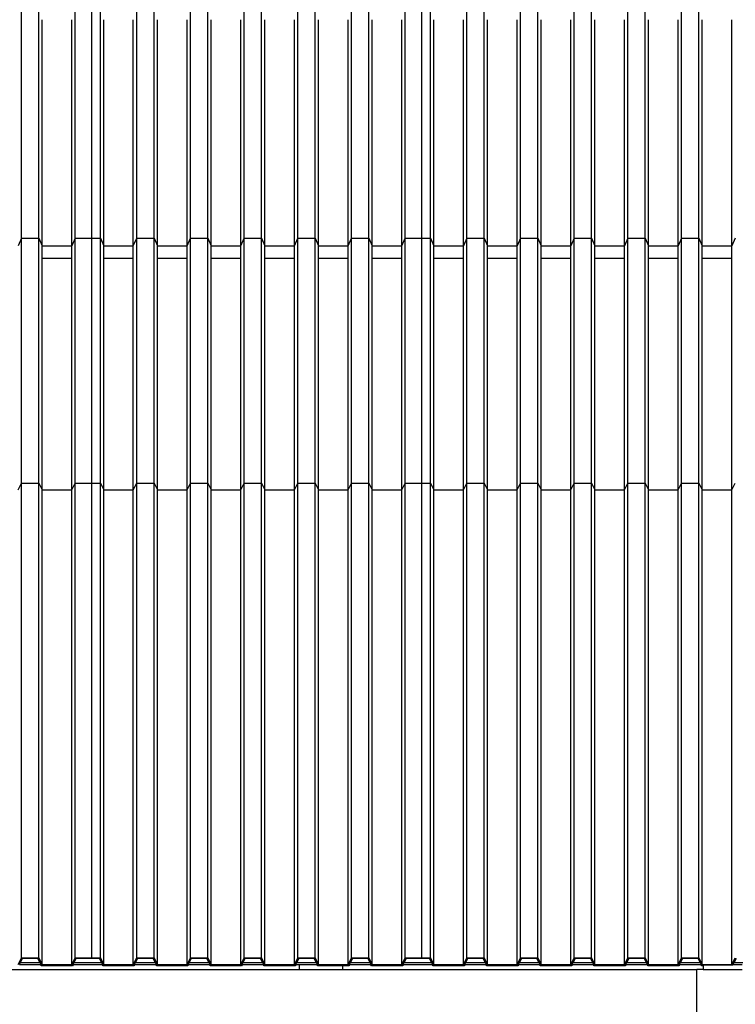
# Model space of a CAD drawing. Units: millimetres. Extents: x 2341 to 2617, y 1228 to 1411.
# Drawn here: x 2462 to 2464, y 1267 to 1270 of the extents above; entities that cross this region are included whole.
import ezdxf

# ---------------------------------------------------------------- set-up
doc = ezdxf.new("R2010")
doc.units = ezdxf.units.MM
doc.layers.add('cam_PENA_5', color=5, linetype='Continuous')
doc.layers.add('cam_PENA_6', color=6, linetype='Continuous')

msp = doc.modelspace()

# ---------------------------------------------------------------- linework, layer by layer
at = {"layer": 'cam_PENA_5'}
msp.add_line((2464.2773, 1266.5467), (2464.2773, 1266.8467), dxfattribs=at)
at = {"layer": 'cam_PENA_6'}
for p, q in [((2462.158, 1269.1434), (2462.158, 1269.8573)), ((2462.2125, 1269.1434), (2462.2125, 1269.8573)), ((2462.3265, 1269.1434), (2462.3265, 1269.8573)), ((2462.3784, 1269.1434), (2462.3784, 1269.8573)), ((2462.4056, 1269.1434), (2462.4056, 1269.8573)), ((2462.5197, 1269.1434), (2462.5197, 1269.8573)), ((2462.5742, 1269.1434), (2462.5742, 1269.8573)), ((2462.6882, 1269.1434), (2462.6882, 1269.8573)), ((2462.7427, 1269.1434), (2462.7427, 1269.8573)), ((2462.8567, 1269.1434), (2462.8567, 1269.8573)), ((2462.9113, 1269.1434), (2462.9113, 1269.8573)), ((2463.0253, 1269.1434), (2463.0253, 1269.8573)), ((2463.0798, 1269.1434), (2463.0798, 1269.8573)), ((2463.1938, 1269.1434), (2463.1938, 1269.8573)), ((2463.2484, 1269.1434), (2463.2484, 1269.8573)), ((2463.3624, 1269.1434), (2463.3624, 1269.8573)), ((2463.4142, 1269.1434), (2463.4142, 1269.8573)), ((2463.4415, 1269.1434), (2463.4415, 1269.8573)), ((2463.5555, 1269.1434), (2463.5555, 1269.8573)), ((2463.61, 1269.1434), (2463.61, 1269.8573)), ((2463.7241, 1269.1434), (2463.7241, 1269.8573)), ((2463.7786, 1269.1434), (2463.7786, 1269.8573)), ((2463.8926, 1269.1434), (2463.8926, 1269.8573)), ((2463.9471, 1269.1434), (2463.9471, 1269.8573)), ((2464.0612, 1269.1434), (2464.0612, 1269.8573)), ((2464.1157, 1269.1434), (2464.1157, 1269.8573)), ((2464.2297, 1269.1434), (2464.2297, 1269.8573)), ((2464.2842, 1269.1434), (2464.2842, 1269.8573)), ((2462.223, 1269.1186), (2462.223, 1269.8287)), ((2462.316, 1269.1186), (2462.316, 1269.8287)), ((2462.4162, 1269.1186), (2462.4162, 1269.8287)), ((2462.5091, 1269.1186), (2462.5091, 1269.8287)), ((2462.5847, 1269.1186), (2462.5847, 1269.8287)), ((2462.6777, 1269.1186), (2462.6777, 1269.8287)), ((2462.7533, 1269.1186), (2462.7533, 1269.8287)), ((2462.8462, 1269.1186), (2462.8462, 1269.8287)), ((2462.9218, 1269.1186), (2462.9218, 1269.8287)), ((2463.0148, 1269.1186), (2463.0148, 1269.8287)), ((2463.0904, 1269.1186), (2463.0904, 1269.8287)), ((2463.1833, 1269.1186), (2463.1833, 1269.8287)), ((2463.2589, 1269.1186), (2463.2589, 1269.8287)), ((2463.3519, 1269.1186), (2463.3519, 1269.8287)), ((2463.452, 1269.1186), (2463.452, 1269.8287)), ((2463.545, 1269.1186), (2463.545, 1269.8287)), ((2463.6206, 1269.1186), (2463.6206, 1269.8287)), ((2463.7135, 1269.1186), (2463.7135, 1269.8287)), ((2463.7891, 1269.1186), (2463.7891, 1269.8287)), ((2463.8821, 1269.1186), (2463.8821, 1269.8287)), ((2463.9577, 1269.1186), (2463.9577, 1269.8287)), ((2464.0506, 1269.1186), (2464.0506, 1269.8287)), ((2464.1262, 1269.1186), (2464.1262, 1269.8287)), ((2464.2192, 1269.1186), (2464.2192, 1269.8287)), ((2464.2948, 1269.1186), (2464.2948, 1269.8287)), ((2464.3877, 1269.1186), (2464.3877, 1269.8287)), ((2462.158, 1269.1433), (2462.1474, 1269.1186)), ((2462.158, 1269.1434), (2462.2125, 1269.1434)), ((2462.158, 1269.1433), (2462.158, 1269.1434)), ((2462.158, 1269.1433), (2462.2125, 1269.1433)), ((2462.158, 1268.3742), (2462.158, 1269.1433)), ((2462.2125, 1269.1434), (2462.2125, 1269.1433)), ((2462.2125, 1268.3742), (2462.2125, 1269.1433)), ((2462.2125, 1269.1433), (2462.223, 1269.1186)), ((2462.3265, 1269.1433), (2462.316, 1269.1186)), ((2462.3265, 1269.1434), (2462.3784, 1269.1434)), ((2462.3265, 1269.1433), (2462.3265, 1269.1434)), ((2462.3265, 1269.1433), (2462.3784, 1269.1433)), ((2462.3265, 1268.3742), (2462.3265, 1269.1433)), ((2462.3784, 1269.1434), (2462.4056, 1269.1434)), ((2462.3784, 1269.1433), (2462.3784, 1269.1434)), ((2462.3784, 1269.1433), (2462.4056, 1269.1433)), ((2462.3784, 1268.3742), (2462.3784, 1269.1433)), ((2462.4056, 1269.1434), (2462.4056, 1269.1433)), ((2462.4056, 1268.3742), (2462.4056, 1269.1433)), ((2462.4056, 1269.1433), (2462.4162, 1269.1186)), ((2462.5091, 1269.1186), (2462.5197, 1269.1433)), ((2462.5197, 1269.1434), (2462.5742, 1269.1434)), ((2462.5197, 1269.1433), (2462.5197, 1269.1434)), ((2462.5197, 1269.1433), (2462.5742, 1269.1433)), ((2462.5197, 1268.3742), (2462.5197, 1269.1433)), ((2462.5742, 1269.1434), (2462.5742, 1269.1433)), ((2462.5742, 1268.3742), (2462.5742, 1269.1433)), ((2462.5742, 1269.1433), (2462.5847, 1269.1186)), ((2462.6777, 1269.1186), (2462.6882, 1269.1433)), ((2462.6882, 1269.1434), (2462.7427, 1269.1434)), ((2462.6882, 1269.1433), (2462.6882, 1269.1434)), ((2462.6882, 1269.1433), (2462.7427, 1269.1433)), ((2462.6882, 1268.3742), (2462.6882, 1269.1433)), ((2462.7427, 1269.1434), (2462.7427, 1269.1433)), ((2462.7427, 1268.3742), (2462.7427, 1269.1433)), ((2462.7427, 1269.1433), (2462.7533, 1269.1186)), ((2462.8462, 1269.1186), (2462.8567, 1269.1433)), ((2462.8567, 1269.1434), (2462.9113, 1269.1434)), ((2462.8567, 1269.1433), (2462.8567, 1269.1434)), ((2462.8567, 1269.1433), (2462.9113, 1269.1433)), ((2462.8567, 1268.3742), (2462.8567, 1269.1433)), ((2462.9113, 1269.1434), (2462.9113, 1269.1433)), ((2462.9113, 1268.3742), (2462.9113, 1269.1433)), ((2462.9113, 1269.1433), (2462.9218, 1269.1186)), ((2463.0148, 1269.1186), (2463.0253, 1269.1433)), ((2463.0253, 1269.1434), (2463.0798, 1269.1434)), ((2463.0253, 1269.1433), (2463.0253, 1269.1434)), ((2463.0253, 1269.1433), (2463.0798, 1269.1433)), ((2463.0253, 1268.3742), (2463.0253, 1269.1433)), ((2463.0798, 1269.1434), (2463.0798, 1269.1433)), ((2463.0798, 1268.3742), (2463.0798, 1269.1433)), ((2463.0798, 1269.1433), (2463.0904, 1269.1186)), ((2463.1833, 1269.1186), (2463.1938, 1269.1433)), ((2463.1938, 1269.1434), (2463.2484, 1269.1434)), ((2463.1938, 1269.1433), (2463.1938, 1269.1434)), ((2463.1938, 1269.1433), (2463.2484, 1269.1433)), ((2463.1938, 1268.3742), (2463.1938, 1269.1433)), ((2463.2484, 1269.1434), (2463.2484, 1269.1433)), ((2463.2484, 1268.3742), (2463.2484, 1269.1433)), ((2463.2484, 1269.1433), (2463.2589, 1269.1186)), ((2463.3519, 1269.1186), (2463.3624, 1269.1433)), ((2463.3624, 1269.1434), (2463.4142, 1269.1434)), ((2463.3624, 1269.1433), (2463.3624, 1269.1434)), ((2463.3624, 1269.1433), (2463.4142, 1269.1433)), ((2463.3624, 1268.3742), (2463.3624, 1269.1433)), ((2463.4142, 1269.1434), (2463.4415, 1269.1434)), ((2463.4142, 1269.1433), (2463.4142, 1269.1434)), ((2463.4142, 1268.3742), (2463.4142, 1269.1433)), ((2463.4142, 1269.1433), (2463.4415, 1269.1433)), ((2463.4415, 1269.1434), (2463.4415, 1269.1433)), ((2463.4415, 1268.3742), (2463.4415, 1269.1433)), ((2463.4415, 1269.1433), (2463.452, 1269.1186)), ((2463.5555, 1269.1433), (2463.545, 1269.1186)), ((2463.5555, 1269.1434), (2463.61, 1269.1434)), ((2463.5555, 1269.1433), (2463.5555, 1269.1434)), ((2463.5555, 1269.1433), (2463.61, 1269.1433)), ((2463.5555, 1268.3742), (2463.5555, 1269.1433)), ((2463.61, 1269.1434), (2463.61, 1269.1433)), ((2463.61, 1268.3742), (2463.61, 1269.1433)), ((2463.61, 1269.1433), (2463.6206, 1269.1186)), ((2463.7241, 1269.1433), (2463.7135, 1269.1186)), ((2463.7241, 1269.1434), (2463.7786, 1269.1434)), ((2463.7241, 1269.1433), (2463.7241, 1269.1434)), ((2463.7241, 1269.1433), (2463.7786, 1269.1433)), ((2463.7241, 1268.3742), (2463.7241, 1269.1433)), ((2463.7786, 1269.1434), (2463.7786, 1269.1433)), ((2463.7786, 1268.3742), (2463.7786, 1269.1433)), ((2463.7786, 1269.1433), (2463.7891, 1269.1186)), ((2463.8926, 1269.1433), (2463.8821, 1269.1186)), ((2463.8926, 1269.1434), (2463.9471, 1269.1434)), ((2463.8926, 1269.1433), (2463.8926, 1269.1434)), ((2463.8926, 1269.1433), (2463.9471, 1269.1433)), ((2463.8926, 1268.3742), (2463.8926, 1269.1433)), ((2463.9471, 1269.1434), (2463.9471, 1269.1433)), ((2463.9471, 1268.3742), (2463.9471, 1269.1433)), ((2463.9471, 1269.1433), (2463.9577, 1269.1186)), ((2464.0612, 1269.1433), (2464.0506, 1269.1186)), ((2464.0612, 1269.1434), (2464.1157, 1269.1434)), ((2464.0612, 1269.1433), (2464.0612, 1269.1434)), ((2464.0612, 1269.1433), (2464.1157, 1269.1433)), ((2464.0612, 1268.3742), (2464.0612, 1269.1433)), ((2464.1157, 1269.1434), (2464.1157, 1269.1433)), ((2464.1157, 1268.3742), (2464.1157, 1269.1433)), ((2464.1157, 1269.1433), (2464.1262, 1269.1186)), ((2464.2297, 1269.1433), (2464.2192, 1269.1186)), ((2464.2297, 1269.1434), (2464.2842, 1269.1434)), ((2464.2297, 1269.1433), (2464.2297, 1269.1434)), ((2464.2297, 1269.1433), (2464.2842, 1269.1433)), ((2464.2297, 1268.3742), (2464.2297, 1269.1433)), ((2464.2842, 1269.1434), (2464.2842, 1269.1433)), ((2464.2842, 1268.3742), (2464.2842, 1269.1433)), ((2464.2842, 1269.1433), (2464.2948, 1269.1186)), ((2464.3983, 1269.1433), (2464.3877, 1269.1186)), ((2462.223, 1269.1186), (2462.316, 1269.1186)), ((2462.223, 1269.0796), (2462.223, 1269.1186)), ((2462.316, 1269.0796), (2462.316, 1269.1186)), ((2462.4162, 1269.1186), (2462.5091, 1269.1186)), ((2462.4162, 1269.0796), (2462.4162, 1269.1186)), ((2462.5091, 1269.0796), (2462.5091, 1269.1186)), ((2462.5847, 1269.1186), (2462.6777, 1269.1186)), ((2462.5847, 1269.0796), (2462.5847, 1269.1186)), ((2462.6777, 1269.0796), (2462.6777, 1269.1186)), ((2462.7533, 1269.1186), (2462.8462, 1269.1186)), ((2462.7533, 1269.0796), (2462.7533, 1269.1186)), ((2462.8462, 1269.0796), (2462.8462, 1269.1186)), ((2462.9218, 1269.1186), (2463.0148, 1269.1186)), ((2462.9218, 1269.0796), (2462.9218, 1269.1186)), ((2463.0148, 1269.0796), (2463.0148, 1269.1186)), ((2463.0904, 1269.1186), (2463.1833, 1269.1186)), ((2463.0904, 1269.0796), (2463.0904, 1269.1186)), ((2463.1833, 1269.0796), (2463.1833, 1269.1186)), ((2463.2589, 1269.1186), (2463.3519, 1269.1186)), ((2463.2589, 1269.0796), (2463.2589, 1269.1186)), ((2463.3519, 1269.0796), (2463.3519, 1269.1186)), ((2463.452, 1269.1186), (2463.545, 1269.1186)), ((2463.452, 1269.0796), (2463.452, 1269.1186)), ((2463.545, 1269.0796), (2463.545, 1269.1186)), ((2463.6206, 1269.1186), (2463.7135, 1269.1186)), ((2463.6206, 1269.0796), (2463.6206, 1269.1186)), ((2463.7135, 1269.0796), (2463.7135, 1269.1186)), ((2463.7891, 1269.1186), (2463.8821, 1269.1186)), ((2463.7891, 1269.0796), (2463.7891, 1269.1186)), ((2463.8821, 1269.0796), (2463.8821, 1269.1186)), ((2463.9577, 1269.1186), (2464.0506, 1269.1186)), ((2463.9577, 1269.0796), (2463.9577, 1269.1186)), ((2464.0506, 1269.0796), (2464.0506, 1269.1186)), ((2464.1262, 1269.1186), (2464.2192, 1269.1186)), ((2464.1262, 1269.0796), (2464.1262, 1269.1186)), ((2464.2192, 1269.0796), (2464.2192, 1269.1186)), ((2464.2948, 1269.1186), (2464.3877, 1269.1186)), ((2464.2948, 1269.0796), (2464.2948, 1269.1186)), ((2464.3877, 1269.0796), (2464.3877, 1269.1186)), ((2462.316, 1269.079), (2462.223, 1269.079)), ((2462.223, 1268.3529), (2462.223, 1269.079)), ((2462.316, 1268.3529), (2462.316, 1269.079)), ((2462.5091, 1269.079), (2462.4161, 1269.079)), ((2462.4162, 1268.3529), (2462.4162, 1269.079)), ((2462.5091, 1268.3529), (2462.5091, 1269.079)), ((2462.6777, 1269.079), (2462.5847, 1269.079)), ((2462.5847, 1268.3529), (2462.5847, 1269.079)), ((2462.6777, 1268.3529), (2462.6777, 1269.079)), ((2462.8462, 1269.079), (2462.7532, 1269.079)), ((2462.7533, 1268.3529), (2462.7533, 1269.079)), ((2462.8462, 1268.3529), (2462.8462, 1269.079)), ((2463.0148, 1269.079), (2462.9218, 1269.079)), ((2462.9218, 1268.3529), (2462.9218, 1269.079)), ((2463.0148, 1268.3529), (2463.0148, 1269.079)), ((2463.1833, 1269.079), (2463.0903, 1269.079)), ((2463.0904, 1268.3529), (2463.0904, 1269.079)), ((2463.1833, 1268.3529), (2463.1833, 1269.079)), ((2463.3519, 1269.079), (2463.2589, 1269.079)), ((2463.2589, 1268.3529), (2463.2589, 1269.079)), ((2463.3519, 1268.3529), (2463.3519, 1269.079)), ((2463.545, 1269.079), (2463.452, 1269.079)), ((2463.452, 1268.3529), (2463.452, 1269.079)), ((2463.545, 1268.3529), (2463.545, 1269.079)), ((2463.7136, 1269.079), (2463.6206, 1269.079)), ((2463.6206, 1268.3529), (2463.6206, 1269.079)), ((2463.7135, 1268.3529), (2463.7135, 1269.079)), ((2463.8821, 1269.079), (2463.7891, 1269.079)), ((2463.7891, 1268.3529), (2463.7891, 1269.079)), ((2463.8821, 1268.3529), (2463.8821, 1269.079)), ((2464.0507, 1269.079), (2463.9577, 1269.079)), ((2463.9577, 1268.3529), (2463.9577, 1269.079)), ((2464.0506, 1268.3529), (2464.0506, 1269.079)), ((2464.2192, 1269.079), (2464.1262, 1269.079)), ((2464.1262, 1268.3529), (2464.1262, 1269.079)), ((2464.2192, 1268.3529), (2464.2192, 1269.079)), ((2464.3877, 1269.079), (2464.2948, 1269.079)), ((2464.2948, 1268.3529), (2464.2948, 1269.079)), ((2464.3877, 1268.3529), (2464.3877, 1269.079)), ((2462.1474, 1268.3529), (2462.158, 1268.3742)), ((2462.158, 1268.3742), (2462.2125, 1268.3742)), ((2462.158, 1266.8837), (2462.158, 1268.3742)), ((2462.2125, 1268.3742), (2462.223, 1268.3529)), ((2462.2125, 1266.8837), (2462.2125, 1268.3742)), ((2462.316, 1268.3529), (2462.3265, 1268.3742)), ((2462.3265, 1268.3742), (2462.3784, 1268.3742)), ((2462.3265, 1266.8837), (2462.3265, 1268.3742)), ((2462.3784, 1268.3742), (2462.4056, 1268.3742)), ((2462.3784, 1266.8837), (2462.3784, 1268.3742)), ((2462.4056, 1268.3742), (2462.4162, 1268.3529)), ((2462.4056, 1266.8837), (2462.4056, 1268.3742)), ((2462.5091, 1268.3529), (2462.5197, 1268.3742)), ((2462.5197, 1268.3742), (2462.5742, 1268.3742)), ((2462.5197, 1266.8837), (2462.5197, 1268.3742)), ((2462.5742, 1268.3742), (2462.5847, 1268.3529)), ((2462.5742, 1266.8837), (2462.5742, 1268.3742)), ((2462.6777, 1268.3529), (2462.6882, 1268.3742)), ((2462.6882, 1268.3742), (2462.7427, 1268.3742)), ((2462.6882, 1266.8837), (2462.6882, 1268.3742)), ((2462.7427, 1268.3742), (2462.7533, 1268.3529)), ((2462.7427, 1266.8837), (2462.7427, 1268.3742)), ((2462.8462, 1268.3529), (2462.8567, 1268.3742)), ((2462.8567, 1268.3742), (2462.9113, 1268.3742)), ((2462.8567, 1266.8837), (2462.8567, 1268.3742)), ((2462.9113, 1268.3742), (2462.9218, 1268.3529)), ((2462.9113, 1266.8837), (2462.9113, 1268.3742)), ((2463.0148, 1268.3529), (2463.0253, 1268.3742)), ((2463.0253, 1268.3742), (2463.0798, 1268.3742)), ((2463.0253, 1266.8837), (2463.0253, 1268.3742)), ((2463.0798, 1268.3742), (2463.0904, 1268.3529)), ((2463.0798, 1266.8837), (2463.0798, 1268.3742)), ((2463.1833, 1268.3529), (2463.1938, 1268.3742)), ((2463.1938, 1268.3742), (2463.2484, 1268.3742)), ((2463.1938, 1266.8837), (2463.1938, 1268.3742)), ((2463.2484, 1268.3742), (2463.2589, 1268.3529)), ((2463.2484, 1266.8837), (2463.2484, 1268.3742)), ((2463.3519, 1268.3529), (2463.3624, 1268.3742)), ((2463.3624, 1268.3742), (2463.4142, 1268.3742)), ((2463.3624, 1266.8837), (2463.3624, 1268.3742)), ((2463.4142, 1266.8837), (2463.4142, 1268.3742)), ((2463.4142, 1268.3742), (2463.4415, 1268.3742)), ((2463.4415, 1268.3742), (2463.452, 1268.3529)), ((2463.4415, 1266.8837), (2463.4415, 1268.3742)), ((2463.545, 1268.3529), (2463.5555, 1268.3742)), ((2463.5555, 1268.3742), (2463.61, 1268.3742)), ((2463.5555, 1266.8837), (2463.5555, 1268.3742)), ((2463.61, 1268.3742), (2463.6206, 1268.3529)), ((2463.61, 1266.8837), (2463.61, 1268.3742)), ((2463.7135, 1268.3529), (2463.7241, 1268.3742)), ((2463.7241, 1268.3742), (2463.7786, 1268.3742)), ((2463.7241, 1266.8837), (2463.7241, 1268.3742)), ((2463.7786, 1268.3742), (2463.7891, 1268.3529)), ((2463.7786, 1266.8837), (2463.7786, 1268.3742)), ((2463.8821, 1268.3529), (2463.8926, 1268.3742)), ((2463.8926, 1268.3742), (2463.9471, 1268.3742)), ((2463.8926, 1266.8837), (2463.8926, 1268.3742)), ((2463.9471, 1268.3742), (2463.9577, 1268.3529)), ((2463.9471, 1266.8837), (2463.9471, 1268.3742)), ((2464.0506, 1268.3529), (2464.0612, 1268.3742)), ((2464.0612, 1268.3742), (2464.1157, 1268.3742)), ((2464.0612, 1266.8837), (2464.0612, 1268.3742)), ((2464.1157, 1268.3742), (2464.1262, 1268.3529)), ((2464.1157, 1266.8837), (2464.1157, 1268.3742)), ((2464.2192, 1268.3529), (2464.2297, 1268.3742)), ((2464.2297, 1268.3742), (2464.2842, 1268.3742)), ((2464.2297, 1266.8837), (2464.2297, 1268.3742)), ((2464.2842, 1268.3742), (2464.2948, 1268.3529)), ((2464.2842, 1266.8837), (2464.2842, 1268.3742)), ((2464.3877, 1268.3529), (2464.3983, 1268.3742)), ((2462.223, 1268.3529), (2462.316, 1268.3529)), ((2462.223, 1266.8625), (2462.223, 1268.3529)), ((2462.316, 1266.8625), (2462.316, 1268.3529)), ((2462.4162, 1268.3529), (2462.5091, 1268.3529)), ((2462.4162, 1266.8625), (2462.4162, 1268.3529)), ((2462.5091, 1266.8625), (2462.5091, 1268.3529)), ((2462.5847, 1268.3529), (2462.6777, 1268.3529)), ((2462.5847, 1266.8625), (2462.5847, 1268.3529)), ((2462.6777, 1266.8625), (2462.6777, 1268.3529)), ((2462.7533, 1268.3529), (2462.8462, 1268.3529)), ((2462.7533, 1266.8625), (2462.7533, 1268.3529)), ((2462.8462, 1266.8625), (2462.8462, 1268.3529)), ((2462.9218, 1268.3529), (2463.0148, 1268.3529)), ((2462.9218, 1266.8625), (2462.9218, 1268.3529)), ((2463.0148, 1266.8625), (2463.0148, 1268.3529)), ((2463.0904, 1268.3529), (2463.1833, 1268.3529)), ((2463.0904, 1266.8625), (2463.0904, 1268.3529)), ((2463.1833, 1266.8625), (2463.1833, 1268.3529)), ((2463.2589, 1268.3529), (2463.3519, 1268.3529)), ((2463.2589, 1266.8625), (2463.2589, 1268.3529)), ((2463.3519, 1266.8625), (2463.3519, 1268.3529)), ((2463.452, 1268.3529), (2463.545, 1268.3529)), ((2463.452, 1266.8625), (2463.452, 1268.3529)), ((2463.545, 1266.8625), (2463.545, 1268.3529)), ((2463.6206, 1268.3529), (2463.7135, 1268.3529)), ((2463.6206, 1266.8625), (2463.6206, 1268.3529)), ((2463.7135, 1266.8625), (2463.7135, 1268.3529)), ((2463.7891, 1268.3529), (2463.8821, 1268.3529)), ((2463.7891, 1266.8625), (2463.7891, 1268.3529)), ((2463.8821, 1266.8625), (2463.8821, 1268.3529)), ((2463.9577, 1268.3529), (2464.0506, 1268.3529)), ((2463.9577, 1266.8625), (2463.9577, 1268.3529)), ((2464.0506, 1266.8625), (2464.0506, 1268.3529)), ((2464.1262, 1268.3529), (2464.2192, 1268.3529)), ((2464.1262, 1266.8625), (2464.1262, 1268.3529)), ((2464.2192, 1266.8625), (2464.2192, 1268.3529)), ((2464.2948, 1268.3529), (2464.3877, 1268.3529)), ((2464.2948, 1266.8625), (2464.2948, 1268.3529)), ((2464.3877, 1266.8625), (2464.3877, 1268.3529)), ((2462.1474, 1266.8625), (2462.158, 1266.8837)), ((2462.1607, 1266.8818), (2462.1536, 1266.8675)), ((2462.158, 1266.8837), (2462.2125, 1266.8837)), ((2462.2098, 1266.8818), (2462.1607, 1266.8818)), ((2462.2169, 1266.8675), (2462.2098, 1266.8818)), ((2462.2125, 1266.8837), (2462.223, 1266.8625)), ((2462.316, 1266.8625), (2462.3265, 1266.8837)), ((2462.3292, 1266.8818), (2462.3221, 1266.8675)), ((2462.3265, 1266.8837), (2462.3784, 1266.8837)), ((2462.3784, 1266.8818), (2462.3292, 1266.8818)), ((2462.3784, 1266.8837), (2462.4056, 1266.8837)), ((2462.3784, 1266.8818), (2462.3784, 1266.8837)), ((2462.4029, 1266.8818), (2462.3784, 1266.8818)), ((2462.41, 1266.8675), (2462.4029, 1266.8818)), ((2462.4056, 1266.8837), (2462.4162, 1266.8625)), ((2462.5091, 1266.8625), (2462.5197, 1266.8837)), ((2462.5223, 1266.8818), (2462.5153, 1266.8675)), ((2462.5197, 1266.8837), (2462.5742, 1266.8837)), ((2462.5715, 1266.8818), (2462.5223, 1266.8818)), ((2462.5786, 1266.8675), (2462.5715, 1266.8818)), ((2462.5742, 1266.8837), (2462.5847, 1266.8625)), ((2462.6777, 1266.8625), (2462.6882, 1266.8837)), ((2462.6909, 1266.8818), (2462.6838, 1266.8675)), ((2462.6882, 1266.8837), (2462.7427, 1266.8837)), ((2462.74, 1266.8818), (2462.6909, 1266.8818)), ((2462.7471, 1266.8675), (2462.74, 1266.8818)), ((2462.7427, 1266.8837), (2462.7533, 1266.8625)), ((2462.8462, 1266.8625), (2462.8567, 1266.8837)), ((2462.8594, 1266.8818), (2462.8524, 1266.8675)), ((2462.8567, 1266.8837), (2462.9113, 1266.8837)), ((2462.9086, 1266.8818), (2462.8594, 1266.8818)), ((2462.9157, 1266.8675), (2462.9086, 1266.8818)), ((2462.9113, 1266.8837), (2462.9218, 1266.8625)), ((2463.0148, 1266.8625), (2463.0253, 1266.8837)), ((2463.028, 1266.8818), (2463.0209, 1266.8675)), ((2463.0253, 1266.8837), (2463.0798, 1266.8837)), ((2463.0771, 1266.8818), (2463.028, 1266.8818)), ((2463.0842, 1266.8675), (2463.0771, 1266.8818)), ((2463.0798, 1266.8837), (2463.0904, 1266.8625)), ((2463.1833, 1266.8625), (2463.1938, 1266.8837)), ((2463.1965, 1266.8818), (2463.1894, 1266.8675)), ((2463.1938, 1266.8837), (2463.2484, 1266.8837)), ((2463.2457, 1266.8818), (2463.1965, 1266.8818)), ((2463.2528, 1266.8675), (2463.2457, 1266.8818)), ((2463.2484, 1266.8837), (2463.2589, 1266.8625)), ((2463.3519, 1266.8625), (2463.3624, 1266.8837)), ((2463.3651, 1266.8818), (2463.358, 1266.8675)), ((2463.3624, 1266.8837), (2463.4142, 1266.8837)), ((2463.4142, 1266.8818), (2463.3651, 1266.8818)), ((2463.4142, 1266.8837), (2463.4142, 1266.8818)), ((2463.4142, 1266.8837), (2463.4415, 1266.8837)), ((2463.4388, 1266.8818), (2463.4142, 1266.8818)), ((2463.4459, 1266.8675), (2463.4388, 1266.8818)), ((2463.4415, 1266.8837), (2463.452, 1266.8625)), ((2463.545, 1266.8625), (2463.5555, 1266.8837)), ((2463.5582, 1266.8818), (2463.5511, 1266.8675)), ((2463.5555, 1266.8837), (2463.61, 1266.8837)), ((2463.6074, 1266.8818), (2463.5582, 1266.8818)), ((2463.6144, 1266.8675), (2463.6074, 1266.8818)), ((2463.61, 1266.8837), (2463.6206, 1266.8625)), ((2463.7135, 1266.8625), (2463.7241, 1266.8837)), ((2463.7268, 1266.8818), (2463.7197, 1266.8675)), ((2463.7241, 1266.8837), (2463.7786, 1266.8837)), ((2463.7759, 1266.8818), (2463.7268, 1266.8818)), ((2463.783, 1266.8675), (2463.7759, 1266.8818)), ((2463.7786, 1266.8837), (2463.7891, 1266.8625)), ((2463.8821, 1266.8625), (2463.8926, 1266.8837)), ((2463.8953, 1266.8818), (2463.8882, 1266.8675)), ((2463.8926, 1266.8837), (2463.9471, 1266.8837)), ((2463.9445, 1266.8818), (2463.8953, 1266.8818)), ((2463.9515, 1266.8675), (2463.9445, 1266.8818)), ((2463.9471, 1266.8837), (2463.9577, 1266.8625)), ((2464.0506, 1266.8625), (2464.0612, 1266.8837)), ((2464.0638, 1266.8818), (2464.0568, 1266.8675)), ((2464.0612, 1266.8837), (2464.1157, 1266.8837)), ((2464.113, 1266.8818), (2464.0638, 1266.8818)), ((2464.1201, 1266.8675), (2464.113, 1266.8818)), ((2464.1157, 1266.8837), (2464.1262, 1266.8625)), ((2464.2192, 1266.8625), (2464.2297, 1266.8837)), ((2464.2324, 1266.8818), (2464.2253, 1266.8675)), ((2464.2297, 1266.8837), (2464.2842, 1266.8837)), ((2464.2816, 1266.8818), (2464.2324, 1266.8818)), ((2464.2886, 1266.8675), (2464.2816, 1266.8818)), ((2464.2842, 1266.8837), (2464.2948, 1266.8625)), ((2464.3877, 1266.8625), (2464.3983, 1266.8837)), ((2464.4009, 1266.8818), (2464.3939, 1266.8675)), ((2461.2278, 1266.8467), (2463.0292, 1266.8467)), ((2462.1536, 1266.8675), (2462.1505, 1266.8614)), ((2462.219, 1266.8614), (2462.1515, 1266.8614)), ((2462.2169, 1266.8675), (2462.1536, 1266.8675)), ((2462.2199, 1266.8614), (2462.2169, 1266.8675)), ((2462.2204, 1266.8587), (2462.219, 1266.8614)), ((2462.2199, 1266.8614), (2462.219, 1266.8614)), ((2462.2204, 1266.8605), (2462.2199, 1266.8614)), ((2462.3187, 1266.8605), (2462.2204, 1266.8605)), ((2462.2204, 1266.8587), (2462.2204, 1266.8605)), ((2462.3187, 1266.8587), (2462.2204, 1266.8587)), ((2462.223, 1266.8625), (2462.316, 1266.8625)), ((2462.32, 1266.8614), (2462.3187, 1266.8587)), ((2462.3191, 1266.8614), (2462.3187, 1266.8605)), ((2462.3187, 1266.8587), (2462.3187, 1266.8605)), ((2462.3221, 1266.8675), (2462.3191, 1266.8614)), ((2462.32, 1266.8614), (2462.3191, 1266.8614)), ((2462.4122, 1266.8614), (2462.32, 1266.8614)), ((2462.41, 1266.8675), (2462.3221, 1266.8675)), ((2462.4131, 1266.8614), (2462.41, 1266.8675)), ((2462.4135, 1266.8587), (2462.4122, 1266.8614)), ((2462.4131, 1266.8614), (2462.4122, 1266.8614)), ((2462.4135, 1266.8605), (2462.4131, 1266.8614)), ((2462.4135, 1266.8587), (2462.4135, 1266.8605)), ((2462.5118, 1266.8605), (2462.4135, 1266.8605)), ((2462.5118, 1266.8587), (2462.4135, 1266.8587)), ((2462.4162, 1266.8625), (2462.5091, 1266.8625)), ((2462.5131, 1266.8614), (2462.5118, 1266.8587)), ((2462.5122, 1266.8614), (2462.5118, 1266.8605)), ((2462.5118, 1266.8587), (2462.5118, 1266.8605)), ((2462.5153, 1266.8675), (2462.5122, 1266.8614)), ((2462.5131, 1266.8614), (2462.5122, 1266.8614)), ((2462.5807, 1266.8614), (2462.5131, 1266.8614)), ((2462.5786, 1266.8675), (2462.5153, 1266.8675)), ((2462.5816, 1266.8614), (2462.5786, 1266.8675)), ((2462.582, 1266.8587), (2462.5807, 1266.8614)), ((2462.5816, 1266.8614), (2462.5807, 1266.8614)), ((2462.582, 1266.8605), (2462.5816, 1266.8614)), ((2462.582, 1266.8587), (2462.582, 1266.8605)), ((2462.6803, 1266.8605), (2462.582, 1266.8605)), ((2462.6803, 1266.8587), (2462.582, 1266.8587)), ((2462.5847, 1266.8625), (2462.6777, 1266.8625)), ((2462.6817, 1266.8614), (2462.6803, 1266.8587)), ((2462.6808, 1266.8614), (2462.6803, 1266.8605)), ((2462.6803, 1266.8587), (2462.6803, 1266.8605)), ((2462.6838, 1266.8675), (2462.6808, 1266.8614)), ((2462.6817, 1266.8614), (2462.6808, 1266.8614)), ((2462.7492, 1266.8614), (2462.6817, 1266.8614)), ((2462.7471, 1266.8675), (2462.6838, 1266.8675)), ((2462.7502, 1266.8614), (2462.7471, 1266.8675)), ((2462.7506, 1266.8587), (2462.7492, 1266.8614)), ((2462.7502, 1266.8614), (2462.7492, 1266.8614)), ((2462.7506, 1266.8605), (2462.7502, 1266.8614)), ((2462.7506, 1266.8587), (2462.7506, 1266.8605)), ((2462.8489, 1266.8605), (2462.7506, 1266.8605)), ((2462.8489, 1266.8587), (2462.7506, 1266.8587)), ((2462.7533, 1266.8625), (2462.8462, 1266.8625)), ((2462.8502, 1266.8614), (2462.8489, 1266.8587)), ((2462.8493, 1266.8614), (2462.8489, 1266.8605)), ((2462.8489, 1266.8587), (2462.8489, 1266.8605)), ((2462.8524, 1266.8675), (2462.8493, 1266.8614)), ((2462.8502, 1266.8614), (2462.8493, 1266.8614)), ((2462.9178, 1266.8614), (2462.8502, 1266.8614)), ((2462.9157, 1266.8675), (2462.8524, 1266.8675)), ((2462.9187, 1266.8614), (2462.9157, 1266.8675)), ((2462.9191, 1266.8587), (2462.9178, 1266.8614)), ((2462.9187, 1266.8614), (2462.9178, 1266.8614)), ((2462.9191, 1266.8605), (2462.9187, 1266.8614)), ((2462.9191, 1266.8587), (2462.9191, 1266.8605)), ((2463.0174, 1266.8605), (2462.9191, 1266.8605)), ((2463.0174, 1266.8587), (2462.9191, 1266.8587)), ((2462.9218, 1266.8625), (2463.0148, 1266.8625)), ((2463.0188, 1266.8614), (2463.0174, 1266.8587)), ((2463.0179, 1266.8614), (2463.0174, 1266.8605)), ((2463.0174, 1266.8587), (2463.0174, 1266.8605)), ((2463.0209, 1266.8675), (2463.0179, 1266.8614)), ((2463.0188, 1266.8614), (2463.0179, 1266.8614)), ((2463.0292, 1266.8614), (2463.0188, 1266.8614)), ((2463.0842, 1266.8675), (2463.0209, 1266.8675)), ((2463.0292, 1266.8614), (2463.0292, 1266.8467)), ((2463.0863, 1266.8614), (2463.0292, 1266.8614)), ((2463.0292, 1266.8467), (2463.1667, 1266.8467)), ((2463.0873, 1266.8614), (2463.0842, 1266.8675)), ((2463.0877, 1266.8587), (2463.0863, 1266.8614)), ((2463.0873, 1266.8614), (2463.0863, 1266.8614)), ((2463.0877, 1266.8605), (2463.0873, 1266.8614)), ((2463.0877, 1266.8587), (2463.0877, 1266.8605)), ((2463.186, 1266.8605), (2463.0877, 1266.8605)), ((2463.1667, 1266.8587), (2463.0877, 1266.8587)), ((2463.0904, 1266.8625), (2463.1833, 1266.8625)), ((2463.1667, 1266.8467), (2463.1667, 1266.8587)), ((2463.186, 1266.8587), (2463.1667, 1266.8587)), ((2463.1667, 1266.8467), (2464.2773, 1266.8467)), ((2463.1873, 1266.8614), (2463.186, 1266.8587)), ((2463.1864, 1266.8614), (2463.186, 1266.8605)), ((2463.186, 1266.8587), (2463.186, 1266.8605)), ((2463.1894, 1266.8675), (2463.1864, 1266.8614)), ((2463.1873, 1266.8614), (2463.1864, 1266.8614)), ((2463.2549, 1266.8614), (2463.1873, 1266.8614)), ((2463.2528, 1266.8675), (2463.1894, 1266.8675)), ((2463.2558, 1266.8614), (2463.2528, 1266.8675)), ((2463.2562, 1266.8587), (2463.2549, 1266.8614)), ((2463.2558, 1266.8614), (2463.2549, 1266.8614)), ((2463.2562, 1266.8605), (2463.2558, 1266.8614)), ((2463.2562, 1266.8587), (2463.2562, 1266.8605)), ((2463.3545, 1266.8605), (2463.2562, 1266.8605)), ((2463.3545, 1266.8587), (2463.2562, 1266.8587)), ((2463.2589, 1266.8625), (2463.3519, 1266.8625)), ((2463.3559, 1266.8614), (2463.3545, 1266.8587)), ((2463.355, 1266.8614), (2463.3545, 1266.8605)), ((2463.3545, 1266.8587), (2463.3545, 1266.8605)), ((2463.358, 1266.8675), (2463.355, 1266.8614)), ((2463.3559, 1266.8614), (2463.355, 1266.8614)), ((2463.448, 1266.8614), (2463.3559, 1266.8614)), ((2463.4459, 1266.8675), (2463.358, 1266.8675)), ((2463.4489, 1266.8614), (2463.4459, 1266.8675)), ((2463.4493, 1266.8587), (2463.448, 1266.8614)), ((2463.4489, 1266.8614), (2463.448, 1266.8614)), ((2463.4493, 1266.8605), (2463.4489, 1266.8614)), ((2463.5477, 1266.8605), (2463.4493, 1266.8605)), ((2463.4493, 1266.8587), (2463.4493, 1266.8605)), ((2463.5477, 1266.8587), (2463.4493, 1266.8587)), ((2463.452, 1266.8625), (2463.545, 1266.8625)), ((2463.549, 1266.8614), (2463.5477, 1266.8587)), ((2463.5481, 1266.8614), (2463.5477, 1266.8605)), ((2463.5477, 1266.8587), (2463.5477, 1266.8605)), ((2463.5511, 1266.8675), (2463.5481, 1266.8614)), ((2463.549, 1266.8614), (2463.5481, 1266.8614)), ((2463.6166, 1266.8614), (2463.549, 1266.8614)), ((2463.6144, 1266.8675), (2463.5511, 1266.8675)), ((2463.6175, 1266.8614), (2463.6144, 1266.8675)), ((2463.6179, 1266.8587), (2463.6166, 1266.8614)), ((2463.6175, 1266.8614), (2463.6166, 1266.8614)), ((2463.6179, 1266.8605), (2463.6175, 1266.8614)), ((2463.7162, 1266.8605), (2463.6179, 1266.8605)), ((2463.6179, 1266.8587), (2463.6179, 1266.8605)), ((2463.7162, 1266.8587), (2463.6179, 1266.8587)), ((2463.6206, 1266.8625), (2463.7135, 1266.8625)), ((2463.7175, 1266.8614), (2463.7162, 1266.8587)), ((2463.7166, 1266.8614), (2463.7162, 1266.8605)), ((2463.7162, 1266.8587), (2463.7162, 1266.8605)), ((2463.7197, 1266.8675), (2463.7166, 1266.8614)), ((2463.7175, 1266.8614), (2463.7166, 1266.8614)), ((2463.7851, 1266.8614), (2463.7175, 1266.8614)), ((2463.783, 1266.8675), (2463.7197, 1266.8675)), ((2463.786, 1266.8614), (2463.783, 1266.8675)), ((2463.7864, 1266.8587), (2463.7851, 1266.8614)), ((2463.786, 1266.8614), (2463.7851, 1266.8614)), ((2463.7864, 1266.8605), (2463.786, 1266.8614)), ((2463.8848, 1266.8605), (2463.7864, 1266.8605)), ((2463.7864, 1266.8587), (2463.7864, 1266.8605)), ((2463.8848, 1266.8587), (2463.7864, 1266.8587)), ((2463.7891, 1266.8625), (2463.8821, 1266.8625)), ((2463.8861, 1266.8614), (2463.8848, 1266.8587)), ((2463.8852, 1266.8614), (2463.8848, 1266.8605)), ((2463.8848, 1266.8587), (2463.8848, 1266.8605)), ((2463.8882, 1266.8675), (2463.8852, 1266.8614)), ((2463.8861, 1266.8614), (2463.8852, 1266.8614)), ((2463.9537, 1266.8614), (2463.8861, 1266.8614)), ((2463.9515, 1266.8675), (2463.8882, 1266.8675)), ((2463.9546, 1266.8614), (2463.9515, 1266.8675)), ((2463.955, 1266.8587), (2463.9537, 1266.8614)), ((2463.9546, 1266.8614), (2463.9537, 1266.8614)), ((2463.955, 1266.8605), (2463.9546, 1266.8614)), ((2464.0533, 1266.8605), (2463.955, 1266.8605)), ((2463.955, 1266.8587), (2463.955, 1266.8605)), ((2464.0533, 1266.8587), (2463.955, 1266.8587)), ((2463.9577, 1266.8625), (2464.0506, 1266.8625)), ((2464.0546, 1266.8614), (2464.0533, 1266.8587)), ((2464.0537, 1266.8614), (2464.0533, 1266.8605)), ((2464.0533, 1266.8587), (2464.0533, 1266.8605)), ((2464.0568, 1266.8675), (2464.0537, 1266.8614)), ((2464.0546, 1266.8614), (2464.0537, 1266.8614)), ((2464.1222, 1266.8614), (2464.0546, 1266.8614)), ((2464.1201, 1266.8675), (2464.0568, 1266.8675)), ((2464.1231, 1266.8614), (2464.1201, 1266.8675)), ((2464.1235, 1266.8587), (2464.1222, 1266.8614)), ((2464.1231, 1266.8614), (2464.1222, 1266.8614)), ((2464.1235, 1266.8605), (2464.1231, 1266.8614)), ((2464.2219, 1266.8605), (2464.1235, 1266.8605)), ((2464.1235, 1266.8587), (2464.1235, 1266.8605)), ((2464.2219, 1266.8587), (2464.1235, 1266.8587)), ((2464.1262, 1266.8625), (2464.2192, 1266.8625)), ((2464.2232, 1266.8614), (2464.2219, 1266.8587)), ((2464.2223, 1266.8614), (2464.2219, 1266.8605)), ((2464.2219, 1266.8587), (2464.2219, 1266.8605)), ((2464.2253, 1266.8675), (2464.2223, 1266.8614)), ((2464.2232, 1266.8614), (2464.2223, 1266.8614)), ((2464.2908, 1266.8614), (2464.2232, 1266.8614)), ((2464.2886, 1266.8675), (2464.2253, 1266.8675)), ((2464.2976, 1266.8467), (2464.2773, 1266.8467)), ((2464.2917, 1266.8614), (2464.2886, 1266.8675)), ((2464.2921, 1266.8587), (2464.2908, 1266.8614)), ((2464.2917, 1266.8614), (2464.2908, 1266.8614)), ((2464.2921, 1266.8605), (2464.2917, 1266.8614)), ((2464.2921, 1266.8587), (2464.2921, 1266.8605)), ((2464.2976, 1266.8605), (2464.2921, 1266.8605)), ((2464.2976, 1266.8587), (2464.2921, 1266.8587)), ((2464.2948, 1266.8625), (2464.3877, 1266.8625)), ((2464.3904, 1266.8605), (2464.2976, 1266.8605)), ((2464.2976, 1266.8605), (2464.2976, 1266.8587)), ((2464.2976, 1266.8587), (2464.2976, 1266.8467)), ((2464.2976, 1266.8467), (2464.4196, 1266.8467)), ((2464.3908, 1266.8614), (2464.3904, 1266.8605)), ((2464.3939, 1266.8675), (2464.3908, 1266.8614)), ((2464.4196, 1266.8614), (2464.3908, 1266.8614)), ((2464.4837, 1266.8675), (2464.3939, 1266.8675))]:
    msp.add_line(p, q, dxfattribs=at)

doc.saveas('drawing.dxf')
